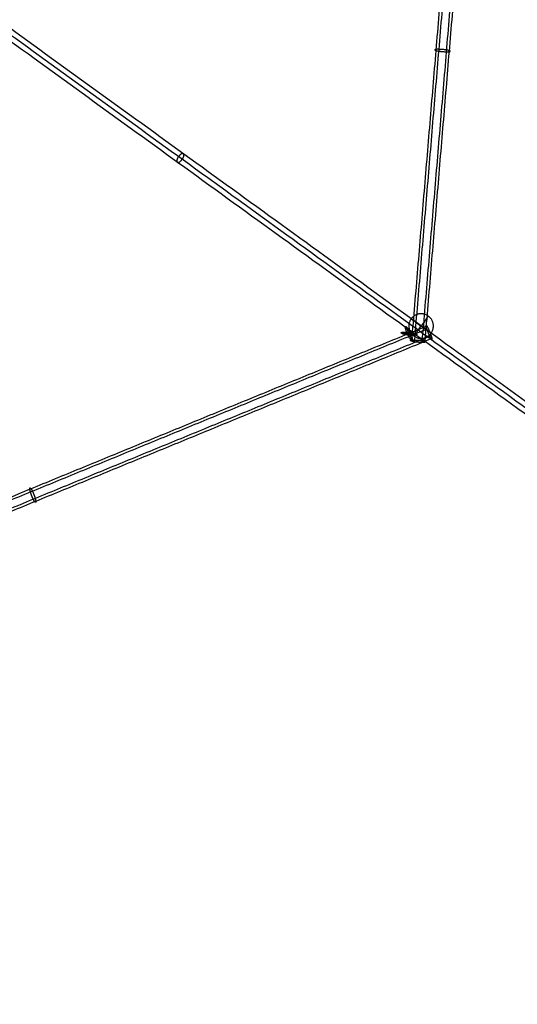
# Model space of a CAD drawing. Units: millimetres. Extents: x -6495 to 6545, y -6560 to 6480.
# Drawn here: x 2805 to 3573, y -3525 to -2006 of the extents above; entities that cross this region are included whole.
import ezdxf

# ---------------------------------------------------------------- set-up
doc = ezdxf.new("R2010")
doc.units = ezdxf.units.MM
doc.header["$LTSCALE"] = 2.5
doc.layers.add('Make2D$Adnotacja', color=7, linetype='Continuous', true_color=0x000000)
doc.layers.add('Make2D$Widoczne$Krzywe', color=7, linetype='Continuous', true_color=0x000000)
doc.styles.add('Arial Normalny', font='arial.ttf')
doc.dimstyles.new('LAYOUT_2008', dxfattribs={"dimtxt": 155, "dimasz": 2, "dimexe": 3, "dimexo": 0, "dimgap": 1, "dimtad": 1, "dimtoh": 1, "dimdec": 0, "dimzin": 1, "dimdsep": 46, "dimtxsty": 'Arial Normalny', "dimcen": 0.09, "dimadec": 0, "dimazin": 1, "dimtfac": 1, "dimtdec": 4, "dimtix": 1, "dimtofl": 0, "dimtmove": 1, "dimatfit": 3, "dimfxl": 1, "dimtolj": 1, "dimtzin": 1, "dimarcsym": 0})

# ---------------------------------------------------------------- blocks, each defined once
blk = doc.blocks.new('*D2')
at = {"layer": 'Defpoints', "color": 0}
for p in [(3719.9, 5331.7), (-3670, -5412.2)]:
    blk.add_point(p, dxfattribs=at)
at = {"layer": 'Make2D$Adnotacja', "color": 0, "lineweight": -2}
for p, q in [((4148.3, 5954.6), (3721, 5333.4)), ((4900, 5954.6), (4148.3, 5954.6))]:
    blk.add_line(p, q, dxfattribs=at)
at = {"layer": 'Make2D$Adnotacja', "color": 0}
for p, q in [((24.9, -40.3), (24.9, -40.1)), ((24.9, -40.2), (25, -40.2))]:
    blk.add_line(p, q, dxfattribs=at)
blk.add_solid([(3720.7, 5333.6), (3721.3, 5333.2), (3719.9, 5331.7)], dxfattribs=at)
at = {"layer": 'Make2D$Adnotacja', "color": 0, "insert": (4524.7, 6039.1), "char_height": 155, "attachment_point": 5, "style": 'Arial Normalny'}
blk.add_mtext('\\A1;%%c13040', dxfattribs=at)
blk = doc.blocks.new('*D3')
at = {"layer": 'Defpoints', "color": 0}
for p in [(3074.1, 3953.7), (-3025.7, -4020.9)]:
    blk.add_point(p, dxfattribs=at)
at = {"layer": 'Make2D$Adnotacja', "color": 0, "lineweight": -2}
blk.add_line((3072.9, 3952.1), (2382.8, 3049.9), dxfattribs=at)
at = {"layer": 'Make2D$Adnotacja', "color": 0}
blk.add_solid([(3073.2, 3951.9), (3072.7, 3952.3), (3074.1, 3953.7)], dxfattribs=at)
at = {"layer": 'Make2D$Adnotacja', "color": 0, "insert": (2544.4, 3400.1), "char_height": 155, "attachment_point": 5, "rotation": 52.5872, "style": 'Arial Normalny'}
blk.add_mtext('\\A1;%%c10040', dxfattribs=at)

msp = doc.modelspace()

# ---------------------------------------------------------------- linework, layer by layer
at = {"layer": 'Make2D$Widoczne$Krzywe', "color": 6, "lineweight": -3, "true_color": 0xff00ff}
msp.add_rational_spline([(6544.9, -40.2), (6544.9, 6479.8), (24.9, 6479.8), (-6495.1, 6479.8), (-6495.1, -40.2), (-6495.1, -6560.2), (24.9, -6560.2), (6544.9, -6560.2), (6544.9, -40.2)], [1, 0.707106781187, 1, 0.707106781187, 1, 0.707106781187, 1, 0.707106781187, 1], degree=2, knots=[0, 0, 0, 10241.592051, 10241.592051, 20483.184101, 20483.184101, 30724.776152, 30724.776152, 40966.368203, 40966.368203, 40966.368203], dxfattribs=at)
at = {"layer": 'Make2D$Widoczne$Krzywe', "color": 1, "lineweight": -3, "true_color": 0xff0000}
for points, knots in [([(5044.2, -33.6), (5044.2, 4986.4), (24.2, 4986.4), (-4995.8, 4986.4), (-4995.8, -33.6), (-4995.8, -5053.6), (24.2, -5053.6), (5044.2, -5053.6), (5044.2, -33.6)], [0, 0, 0, 7885.397561, 7885.397561, 15770.795121, 15770.795121, 23656.192682, 23656.192682, 31541.590243, 31541.590243, 31541.590243]), ([(3457.5, -2051.8), (3469.3, -2052.8), (3469.3, -2054.4), (3469.3, -2056), (3457.5, -2055), (3445.7, -2054), (3445.7, -2052.4), (3445.7, -2050.8), (3457.5, -2051.8)], [0, 0, 0, 18.583446, 18.583446, 37.166892, 37.166892, 55.750337, 55.750337, 74.333783, 74.333783, 74.333783]), ([(3405.8, -2492.5), (3417.9, -2493.9), (3417.9, -2491.7), (3417.9, -2489.4), (3405.8, -2488.1), (3393.7, -2486.7), (3393.7, -2488.9), (3393.7, -2491.2), (3405.8, -2492.5)], [0, 0, 0, 19.112983, 19.112983, 38.225967, 38.225967, 57.33895, 57.33895, 76.451934, 76.451934, 76.451934]), ([(3410.9, -2501.4), (3412.9, -2500.4), (3407.8, -2489.4), (3402.8, -2478.3), (3400.7, -2479.2), (3398.7, -2480.2), (3403.8, -2491.2), (3408.8, -2502.3), (3410.9, -2501.4)], [0, 0, 0, 19.112983, 19.112983, 38.225967, 38.225967, 57.33895, 57.33895, 76.451934, 76.451934, 76.451934]), ([(3432.1, -2477.1), (3433.6, -2476.5), (3438.2, -2487.5), (3442.8, -2498.4), (3441.3, -2499.1), (3439.9, -2499.7), (3435.2, -2488.7), (3430.6, -2477.7), (3432.1, -2477.1)], [0, 0, 0, 18.727469, 18.727469, 37.454937, 37.454937, 56.182406, 56.182406, 74.909874, 74.909874, 74.909874]), ([(3419.9, -2503.5), (3431.7, -2504.5), (3431.7, -2502.9), (3431.7, -2501.3), (3419.9, -2500.3), (3408.2, -2499.3), (3408.2, -2500.9), (3408.2, -2502.5), (3419.9, -2503.5)], [0, 0, 0, 18.583446, 18.583446, 37.166892, 37.166892, 55.750337, 55.750337, 74.333783, 74.333783, 74.333783])]:
    msp.add_rational_spline(points, [1, 0.707106781187, 1, 0.707106781187, 1, 0.707106781187, 1, 0.707106781187, 1], degree=2, knots=knots, dxfattribs=at)
at = {"layer": 'Make2D$Widoczne$Krzywe', "color": 206, "lineweight": -3, "true_color": 0x5f007f}
for points, weights in [([(3677.1, -2671.1), (2538.9, -1846.8), (1621.8, -1182.6)], [1, 0.983516297115, 1]), ([(3670.3, -2676), (2530.9, -1850.9), (1612.8, -1185.9)], [1, 0.983513243064, 1])]:
    msp.add_rational_spline(points, weights, degree=2, dxfattribs=at)
for points, weights, knots in [([(3679.6, -2663.1), (3678.9, -2662.5), (3678.1, -2661.9), (2539.6, -1837.4), (1622.2, -1173)], [1, 1, 1, 0.983535824325, 1], [0, 0, 0, 2.032946, 2.032946, 2959.349695, 2959.349695, 2959.349695]), ([(3057.8, -2212.7), (3060.7, -2214.8), (3056, -2221.3), (3051.3, -2227.8), (3048.5, -2225.7), (3045.6, -2223.6), (3050.3, -2217.1), (3054.9, -2210.6), (3057.8, -2212.7)], [1, 0.707106781187, 1, 0.707106781187, 1, 0.707106781187, 1, 0.707106781187, 1], [0, 0, 0, 12.566371, 12.566371, 25.132741, 25.132741, 37.699112, 37.699112, 50.265482, 50.265482, 50.265482])]:
    msp.add_rational_spline(points, weights, degree=2, knots=knots, dxfattribs=at)
at = {"layer": 'Make2D$Widoczne$Krzywe', "color": 1, "lineweight": -3, "true_color": 0xff0000}
for points in [[(3484.8, -1604.8), (3447.2, -2053.3), (3409.7, -2501.8)], [(3489.1, -1604.6), (3451.6, -2052.3), (3414.2, -2500)], [(3500.7, -1608.3), (3463.2, -2056), (3425.7, -2503.8)], [(3505, -1608.1), (3467.6, -2055.1), (3430.2, -2502)], [(2211.7, -2980.5), (2822.6, -2729.4), (3433.4, -2478.3)], [(2212.9, -2984.7), (2823, -2733.9), (3433.1, -2483.1)], [(3394, -2488.5), (3405.8, -2490.3), (3417.6, -2492.1)], [(3400.9, -2479.2), (3405.8, -2490.3), (3410.7, -2501.4)], [(3403.2, -2492.2), (3405.8, -2490.3), (3408.4, -2488.4)], [(3408.2, -2490.3), (3405.8, -2490.3), (3403.4, -2490.3)], [(2220.1, -2994.6), (2830.2, -2743.8), (3440.3, -2493)], [(2221.3, -2998.9), (2830.6, -2748.4), (3440, -2497.9)]]:
    msp.add_open_spline(points, degree=2, dxfattribs=at)
at = {"layer": 'Make2D$Widoczne$Krzywe', "color": 253, "lineweight": -3, "true_color": 0xadadad}
msp.add_rational_spline([(3405.6, -2478.4), (3405.6, -2459.5), (3424.5, -2459.5), (3443.5, -2459.5), (3443.5, -2478.4), (3443.5, -2497.4), (3424.5, -2497.4), (3405.6, -2497.4), (3405.6, -2478.4)], [1, 0.707106781187, 1, 0.707106781187, 1, 0.707106781187, 1, 0.707106781187, 1], degree=2, knots=[0, 0, 0, 29.76602, 29.76602, 59.532039, 59.532039, 89.298059, 89.298059, 119.064079, 119.064079, 119.064079], dxfattribs=at)
for points in [[(3409.1, -2467.4), (3409.1, -2467.4), (3424.5, -2478.4)], [(3435.6, -2463), (3435.6, -2463), (3424.5, -2478.4)], [(3413.4, -2493.8), (3413.4, -2493.8), (3424.5, -2478.4)], [(3439.9, -2489.5), (3439.9, -2489.5), (3424.5, -2478.4)]]:
    msp.add_rational_spline(points, [1, 0.707106781187, 1], degree=2, dxfattribs=at)
at = {"layer": 'Make2D$Widoczne$Krzywe', "color": 1, "lineweight": -3, "true_color": 0xff0000}
msp.add_open_spline([(2828.5, -2749.3), (2828.5, -2749.3), (2828.5, -2749.4), (2828.6, -2749.4), (2828.6, -2749.5), (2828.7, -2749.5), (2828.7, -2749.6), (2828.7, -2749.6), (2828.8, -2749.7), (2828.8, -2749.7), (2828.8, -2749.8), (2828.9, -2749.8), (2828.9, -2749.9), (2829, -2749.9), (2829, -2749.9), (2829, -2750), (2829.1, -2750), (2829.1, -2750), (2829.1, -2750.1), (2829.2, -2750.1), (2829.2, -2750.1), (2829.2, -2750.2), (2829.3, -2750.2), (2829.3, -2750.2), (2829.3, -2750.3), (2829.4, -2750.3), (2829.4, -2750.3), (2829.4, -2750.3), (2829.5, -2750.3), (2829.5, -2750.4), (2829.5, -2750.4), (2829.5, -2750.4), (2829.6, -2750.4), (2829.6, -2750.4), (2829.6, -2750.4), (2829.7, -2750.4), (2829.7, -2750.4), (2829.7, -2750.4), (2829.7, -2750.4), (2829.8, -2750.4), (2829.8, -2750.4), (2829.8, -2750.4), (2829.8, -2750.4), (2829.8, -2750.4), (2829.9, -2750.4), (2829.9, -2750.4), (2829.9, -2750.4), (2829.9, -2750.4), (2829.9, -2750.4), (2830, -2750.3), (2830, -2750.3), (2830, -2750.3), (2830, -2750.3), (2830, -2750.3), (2830, -2750.2), (2830.1, -2750.2), (2830.1, -2750.2), (2830.1, -2750.1), (2830.1, -2750.1), (2830.1, -2750.1), (2830.1, -2750), (2830.1, -2750), (2830.1, -2749.9), (2830.1, -2749.9), (2830.1, -2749.9), (2830.1, -2749.8), (2830.2, -2749.8), (2830.2, -2749.7), (2830.2, -2749.7), (2830.2, -2749.6), (2830.2, -2749.6), (2830.2, -2749.5), (2830.2, -2749.4), (2830.2, -2749.4), (2830.2, -2749.3), (2830.2, -2749.3), (2830.2, -2749.2), (2830.2, -2749.1), (2830.2, -2749.1), (2830.1, -2749), (2830.1, -2748.9), (2830.1, -2748.8), (2830.1, -2748.8), (2830.1, -2748.7), (2830.1, -2748.6), (2830.1, -2748.5), (2830.1, -2748.5), (2830.1, -2748.4), (2830.1, -2748.3), (2830.1, -2748.2), (2830, -2748.1), (2830, -2748), (2830, -2747.9), (2830, -2747.9), (2830, -2747.8), (2830, -2747.7), (2830, -2747.6), (2829.9, -2747.5), (2829.9, -2747.4), (2829.9, -2747.3), (2829.9, -2747.2), (2829.9, -2747.1), (2829.8, -2747), (2829.8, -2746.9), (2829.8, -2746.8), (2829.8, -2746.7), (2829.8, -2746.6), (2829.7, -2746.5), (2829.7, -2746.4), (2829.7, -2746.3), (2829.7, -2746.2), (2829.6, -2746.1), (2829.6, -2746), (2829.6, -2745.9), (2829.6, -2745.8), (2829.5, -2745.7), (2829.5, -2745.6), (2829.5, -2745.5), (2829.4, -2745.4), (2829.4, -2745.2), (2829.4, -2745.1), (2829.4, -2745), (2829.3, -2744.9), (2829.3, -2744.8), (2829.3, -2744.7), (2829.2, -2744.6), (2829.2, -2744.5), (2829.2, -2744.4), (2829.1, -2744.3), (2829.1, -2744.2), (2829.1, -2744), (2829, -2743.9), (2829, -2743.8), (2829, -2743.7), (2828.9, -2743.6), (2828.9, -2743.5), (2828.9, -2743.3), (2828.8, -2743.2), (2828.8, -2743.1), (2828.7, -2743), (2828.7, -2742.9), (2828.7, -2742.7), (2828.6, -2742.6), (2828.6, -2742.5), (2828.5, -2742.4), (2828.5, -2742.2), (2828.5, -2742.1), (2828.4, -2742), (2828.4, -2741.9), (2828.3, -2741.7), (2828.3, -2741.6), (2828.2, -2741.5), (2828.2, -2741.3), (2828.1, -2741.2), (2828.1, -2741.1), (2828.1, -2740.9), (2828, -2740.8), (2828, -2740.7), (2827.9, -2740.5), (2827.9, -2740.4), (2827.8, -2740.2), (2827.8, -2740.1), (2827.7, -2740), (2827.7, -2739.8), (2827.6, -2739.7), (2827.6, -2739.6), (2827.5, -2739.4), (2827.4, -2739.3), (2827.4, -2739.1), (2827.3, -2739), (2827.3, -2738.9), (2827.2, -2738.7), (2827.2, -2738.6), (2827.1, -2738.4), (2827.1, -2738.3), (2827, -2738.1), (2827, -2738), (2826.9, -2737.9), (2826.8, -2737.7), (2826.8, -2737.6), (2826.7, -2737.4), (2826.7, -2737.3), (2826.6, -2737.2), (2826.5, -2737), (2826.5, -2736.9), (2826.4, -2736.7), (2826.4, -2736.6), (2826.3, -2736.5), (2826.3, -2736.3), (2826.2, -2736.2), (2826.1, -2736), (2826.1, -2735.9), (2826, -2735.8), (2826, -2735.6), (2825.9, -2735.5), (2825.8, -2735.4), (2825.8, -2735.2), (2825.7, -2735.1), (2825.7, -2735), (2825.6, -2734.8), (2825.5, -2734.7), (2825.5, -2734.6), (2825.4, -2734.4), (2825.4, -2734.3), (2825.3, -2734.2), (2825.2, -2734.1), (2825.2, -2733.9), (2825.1, -2733.8), (2825.1, -2733.7), (2825, -2733.6), (2824.9, -2733.4), (2824.9, -2733.3), (2824.8, -2733.2), (2824.8, -2733.1), (2824.7, -2733), (2824.7, -2732.9), (2824.6, -2732.7), (2824.5, -2732.6), (2824.5, -2732.5), (2824.4, -2732.4), (2824.4, -2732.3), (2824.3, -2732.2), (2824.3, -2732.1), (2824.2, -2732), (2824.1, -2731.9), (2824.1, -2731.8), (2824, -2731.7), (2824, -2731.6), (2823.9, -2731.5), (2823.9, -2731.4), (2823.8, -2731.3), (2823.8, -2731.2), (2823.7, -2731.1), (2823.7, -2731), (2823.6, -2730.9), (2823.6, -2730.8), (2823.5, -2730.7), (2823.5, -2730.7), (2823.4, -2730.6), (2823.4, -2730.5), (2823.3, -2730.4), (2823.3, -2730.3), (2823.2, -2730.3), (2823.2, -2730.2), (2823.1, -2730.1), (2823.1, -2730), (2823, -2730), (2823, -2729.9), (2823, -2729.8), (2822.9, -2729.8), (2822.9, -2729.7), (2822.8, -2729.6), (2822.8, -2729.6), (2822.7, -2729.5), (2822.7, -2729.5), (2822.7, -2729.4), (2822.6, -2729.3), (2822.6, -2729.3), (2822.5, -2729.2), (2822.5, -2729.2), (2822.5, -2729.1), (2822.4, -2729.1), (2822.4, -2729), (2822.3, -2729), (2822.3, -2728.9), (2822.3, -2728.9), (2822.2, -2728.9), (2822.2, -2728.8), (2822.2, -2728.8), (2822.1, -2728.7), (2822.1, -2728.7), (2822, -2728.7), (2822, -2728.6), (2822, -2728.6), (2821.9, -2728.5), (2821.9, -2728.5), (2821.9, -2728.5), (2821.8, -2728.5), (2821.8, -2728.4), (2821.8, -2728.4), (2821.7, -2728.4), (2821.7, -2728.3), (2821.7, -2728.3), (2821.6, -2728.3), (2821.6, -2728.3), (2821.6, -2728.3), (2821.6, -2728.3), (2821.5, -2728.2), (2821.5, -2728.2), (2821.5, -2728.2), (2821.4, -2728.2), (2821.4, -2728.2), (2821.4, -2728.2), (2821.4, -2728.2), (2821.3, -2728.2), (2821.3, -2728.2), (2821.3, -2728.2), (2821.3, -2728.2), (2821.2, -2728.2), (2821.2, -2728.2), (2821.2, -2728.2), (2821.2, -2728.2), (2821.2, -2728.2), (2821.1, -2728.2), (2821.1, -2728.3), (2821.1, -2728.3), (2821.1, -2728.3), (2821.1, -2728.3), (2821.1, -2728.3), (2821, -2728.4), (2821, -2728.4), (2821, -2728.4), (2821, -2728.5), (2821, -2728.5), (2821, -2728.5), (2821, -2728.6), (2821, -2728.6), (2821, -2728.6), (2820.9, -2728.7), (2820.9, -2728.7), (2820.9, -2728.8), (2820.9, -2728.8), (2820.9, -2728.9), (2820.9, -2728.9), (2820.9, -2729), (2820.9, -2729), (2820.9, -2729.1), (2820.9, -2729.1), (2820.9, -2729.2), (2820.9, -2729.3), (2820.9, -2729.3), (2820.9, -2729.4), (2820.9, -2729.4), (2820.9, -2729.5), (2820.9, -2729.6), (2820.9, -2729.6), (2820.9, -2729.7), (2820.9, -2729.8), (2820.9, -2729.9), (2821, -2729.9), (2821, -2730), (2821, -2730.1), (2821, -2730.2), (2821, -2730.3), (2821, -2730.3), (2821, -2730.4), (2821, -2730.5), (2821, -2730.6), (2821.1, -2730.7), (2821.1, -2730.8), (2821.1, -2730.9), (2821.1, -2731), (2821.1, -2731), (2821.1, -2731.1), (2821.2, -2731.2), (2821.2, -2731.3), (2821.2, -2731.4), (2821.2, -2731.5), (2821.2, -2731.6), (2821.3, -2731.7), (2821.3, -2731.8), (2821.3, -2731.9), (2821.3, -2732), (2821.3, -2732.1), (2821.4, -2732.2), (2821.4, -2732.3), (2821.4, -2732.4), (2821.4, -2732.5), (2821.5, -2732.6), (2821.5, -2732.7), (2821.5, -2732.8), (2821.6, -2732.9), (2821.6, -2733.1), (2821.6, -2733.2), (2821.6, -2733.3), (2821.7, -2733.4), (2821.7, -2733.5), (2821.7, -2733.6), (2821.8, -2733.7), (2821.8, -2733.8), (2821.8, -2733.9), (2821.8, -2734), (2821.9, -2734.1), (2821.9, -2734.3), (2821.9, -2734.4), (2822, -2734.5), (2822, -2734.6), (2822, -2734.7), (2822.1, -2734.8), (2822.1, -2734.9), (2822.1, -2735), (2822.2, -2735.2), (2822.2, -2735.3), (2822.3, -2735.4), (2822.3, -2735.5), (2822.3, -2735.6), (2822.4, -2735.8), (2822.4, -2735.9), (2822.5, -2736), (2822.5, -2736.1), (2822.5, -2736.3), (2822.6, -2736.4), (2822.6, -2736.5), (2822.7, -2736.6), (2822.7, -2736.8), (2822.7, -2736.9), (2822.8, -2737), (2822.8, -2737.2), (2822.9, -2737.3), (2822.9, -2737.4), (2823, -2737.6), (2823, -2737.7), (2823.1, -2737.8), (2823.1, -2738), (2823.2, -2738.1), (2823.2, -2738.2), (2823.3, -2738.4), (2823.3, -2738.5), (2823.4, -2738.7), (2823.4, -2738.8), (2823.5, -2738.9), (2823.5, -2739.1), (2823.6, -2739.2), (2823.6, -2739.4), (2823.7, -2739.5), (2823.7, -2739.6), (2823.8, -2739.8), (2823.8, -2739.9), (2823.9, -2740.1), (2824, -2740.2), (2824, -2740.3), (2824.1, -2740.5), (2824.1, -2740.6), (2824.2, -2740.8), (2824.2, -2740.9), (2824.3, -2741), (2824.4, -2741.2), (2824.4, -2741.3), (2824.5, -2741.5), (2824.5, -2741.6), (2824.6, -2741.8), (2824.6, -2741.9), (2824.7, -2742), (2824.8, -2742.2), (2824.8, -2742.3), (2824.9, -2742.4), (2824.9, -2742.6), (2825, -2742.7), (2825.1, -2742.9), (2825.1, -2743), (2825.2, -2743.1), (2825.2, -2743.3), (2825.3, -2743.4), (2825.4, -2743.5), (2825.4, -2743.7), (2825.5, -2743.8), (2825.5, -2743.9), (2825.6, -2744.1), (2825.7, -2744.2), (2825.7, -2744.3), (2825.8, -2744.4), (2825.8, -2744.6), (2825.9, -2744.7), (2826, -2744.8), (2826, -2744.9), (2826.1, -2745.1), (2826.1, -2745.2), (2826.2, -2745.3), (2826.2, -2745.4), (2826.3, -2745.5), (2826.4, -2745.7), (2826.4, -2745.8), (2826.5, -2745.9), (2826.5, -2746), (2826.6, -2746.1), (2826.6, -2746.2), (2826.7, -2746.3), (2826.8, -2746.4), (2826.8, -2746.5), (2826.9, -2746.7), (2826.9, -2746.8), (2827, -2746.9), (2827, -2747), (2827.1, -2747.1), (2827.1, -2747.2), (2827.2, -2747.3), (2827.2, -2747.3), (2827.3, -2747.4), (2827.4, -2747.5), (2827.4, -2747.6), (2827.5, -2747.7), (2827.5, -2747.8), (2827.6, -2747.9), (2827.6, -2748), (2827.7, -2748.1), (2827.7, -2748.1), (2827.8, -2748.2), (2827.8, -2748.3), (2827.8, -2748.4), (2827.9, -2748.4), (2827.9, -2748.5), (2828, -2748.6), (2828, -2748.7), (2828.1, -2748.7), (2828.1, -2748.8), (2828.2, -2748.9), (2828.2, -2748.9), (2828.2, -2749), (2828.3, -2749), (2828.3, -2749.1), (2828.4, -2749.2), (2828.4, -2749.2), (2828.5, -2749.3)], degree=2, knots=[0, 0, 0, 1, 1, 2, 2, 3, 3, 4, 4, 5, 5, 6, 6, 7, 7, 8, 8, 9, 9, 10, 10, 11, 11, 12, 12, 13, 13, 14, 14, 15, 15, 16, 16, 17, 17, 18, 18, 19, 19, 20, 20, 21, 21, 22, 22, 23, 23, 24, 24, 25, 25, 26, 26, 27, 27, 28, 28, 29, 29, 30, 30, 31, 31, 32, 32, 33, 33, 34, 34, 35, 35, 36, 36, 37, 37, 38, 38, 39, 39, 40, 40, 41, 41, 42, 42, 43, 43, 44, 44, 45, 45, 46, 46, 47, 47, 48, 48, 49, 49, 50, 50, 51, 51, 52, 52, 53, 53, 54, 54, 55, 55, 56, 56, 57, 57, 58, 58, 59, 59, 60, 60, 61, 61, 62, 62, 63, 63, 64, 64, 65, 65, 66, 66, 67, 67, 68, 68, 69, 69, 70, 70, 71, 71, 72, 72, 73, 73, 74, 74, 75, 75, 76, 76, 77, 77, 78, 78, 79, 79, 80, 80, 81, 81, 82, 82, 83, 83, 84, 84, 85, 85, 86, 86, 87, 87, 88, 88, 89, 89, 90, 90, 91, 91, 92, 92, 93, 93, 94, 94, 95, 95, 96, 96, 97, 97, 98, 98, 99, 99, 100, 100, 101, 101, 102, 102, 103, 103, 104, 104, 105, 105, 106, 106, 107, 107, 108, 108, 109, 109, 110, 110, 111, 111, 112, 112, 113, 113, 114, 114, 115, 115, 116, 116, 117, 117, 118, 118, 119, 119, 120, 120, 121, 121, 122, 122, 123, 123, 124, 124, 125, 125, 126, 126, 127, 127, 128, 128, 129, 129, 130, 130, 131, 131, 132, 132, 133, 133, 134, 134, 135, 135, 136, 136, 137, 137, 138, 138, 139, 139, 140, 140, 141, 141, 142, 142, 143, 143, 144, 144, 145, 145, 146, 146, 147, 147, 148, 148, 149, 149, 150, 150, 151, 151, 152, 152, 153, 153, 154, 154, 155, 155, 156, 156, 157, 157, 158, 158, 159, 159, 160, 160, 161, 161, 162, 162, 163, 163, 164, 164, 165, 165, 166, 166, 167, 167, 168, 168, 169, 169, 170, 170, 171, 171, 172, 172, 173, 173, 174, 174, 175, 175, 176, 176, 177, 177, 178, 178, 179, 179, 180, 180, 181, 181, 182, 182, 183, 183, 184, 184, 185, 185, 186, 186, 187, 187, 188, 188, 189, 189, 190, 190, 191, 191, 192, 192, 193, 193, 194, 194, 195, 195, 196, 196, 197, 197, 198, 198, 199, 199, 200, 200, 201, 201, 202, 202, 203, 203, 204, 204, 205, 205, 206, 206, 207, 207, 208, 208, 209, 209, 210, 210, 211, 211, 212, 212, 213, 213, 214, 214, 215, 215, 216, 216, 217, 217, 218, 218, 219, 219, 220, 220, 221, 221, 222, 222, 223, 223, 224, 224, 225, 225, 226, 226, 227, 227, 228, 228, 229, 229, 230, 230, 231, 231, 232, 232, 233, 233, 234, 234, 235, 235, 236, 236, 237, 237, 238, 238, 239, 239, 240, 240, 241, 241, 242, 242, 243, 243, 244, 244, 245, 245, 246, 246, 247, 247, 248, 248, 249, 249, 250, 250, 251, 251, 252, 252, 253, 253, 254, 254, 255, 255, 256, 256, 256], dxfattribs=at)

# ---------------------------------------------------------------- dimensions: what is measured, and where the dimension line sits
at = {"layer": 'Make2D$Adnotacja', "color": 6, "true_color": 0xff00ff}
dim = msp.add_diameter_dim_2p(p1=(-3670, -5412.2), p2=(3719.9, 5331.7), dimstyle='LAYOUT_2008', override={"dimscale": 1, "dimasz": 2, "dimtad": 1, "dimtih": 0, "dimtoh": 1, "dimlfac": 1, "dimtxsty": 'Arial Normalny', "dimsah": 0}, dxfattribs=at)
dim.commit()
dim.dimension.update_dxf_attribs({"geometry": '*D2', "text_midpoint": (4148.3, 5954.6), "dimtype": 163})
at = {"layer": 'Make2D$Adnotacja'}
dim = msp.add_diameter_dim_2p(p1=(-3025.7, -4020.9), p2=(3074.1, 3953.7), dimstyle='LAYOUT_2008', override={"dimscale": 1, "dimasz": 2, "dimtad": 1, "dimtih": 0, "dimtoh": 0, "dimlfac": 1, "dimtxsty": 'Arial Normalny', "dimsah": 0}, dxfattribs=at)
dim.commit()
dim.dimension.update_dxf_attribs({"geometry": '*D3', "text_midpoint": (2611.4, 3348.8), "dimtype": 163})

doc.saveas('drawing.dxf')
